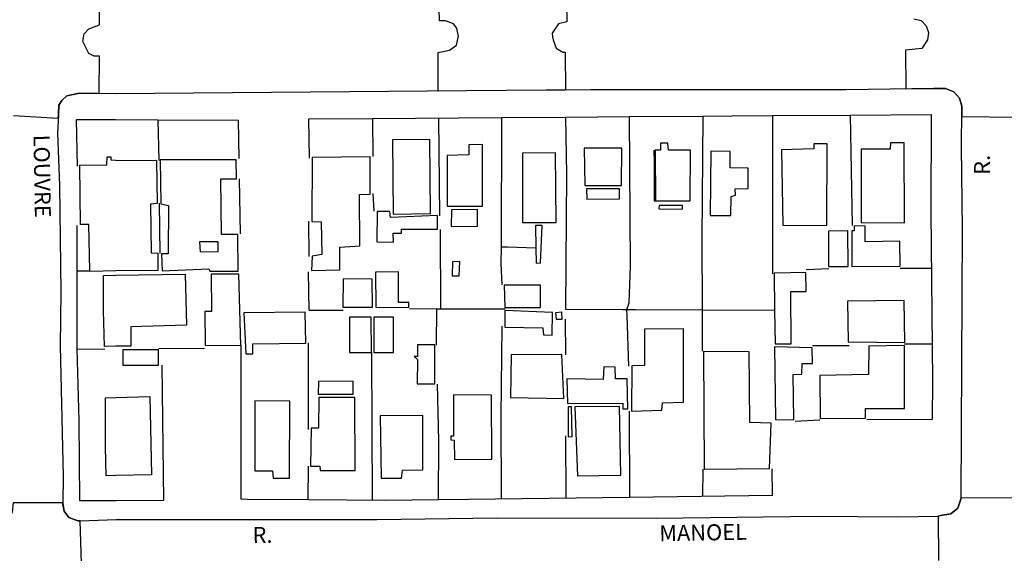
# Model space of a CAD drawing. Units: millimetres. Extents: x 185530 to 187947, y 1674286 to 1677060.
# Drawn here: x 185998 to 186152, y 1676507 to 1676590 of the extents above; entities that cross this region are included whole.
import ezdxf
from ezdxf.enums import TextEntityAlignment as Align

# ---------------------------------------------------------------- set-up
doc = ezdxf.new("R2010")
doc.units = ezdxf.units.MM
doc.header["$MEASUREMENT"] = 0
for name, color, linetype in [('V-CRUZAMENTO', 1, 'Continuous'), ('V-EDIFICACAO', 7, 'Continuous'), ('V-LOTE', 1, 'Continuous'), ('V-NOME_DOS_LOGRADOUROS', 7, 'Continuous'), ('V-QUADRA', 2, 'Continuous')]:
    doc.layers.add(name, color=color, linetype=linetype)

msp = doc.modelspace()

# ---------------------------------------------------------------- linework, layer by layer
at = {"layer": 'V-CRUZAMENTO'}
for points in [[(185997.05, 1676575.25), (186004.042, 1676574.866), (186004.07, 1676575.37), (186004.15, 1676576.88), (186004.61, 1676577.63), (186005.41, 1676578.32), (186007.11, 1676578.69), (186007.39, 1676578.75), (186010.432, 1676578.712), (186010.505, 1676584.565), (186009.68, 1676584.56), (186008.85, 1676584.95), (186007.877, 1676586.825), (186008.12, 1676588.05), (186008.81, 1676588.83), (186010.47, 1676589.42), (186010.439, 1676595.437)], [(186083.434, 1676595.649), (186083.51, 1676589.9), (186082.22, 1676589.58), (186081.21, 1676588.11), (186081.29, 1676587.58), (186081.37, 1676587.1), (186081.83, 1676585.81), (186082.88, 1676585.17), (186083.276, 1676585.164), (186083.327, 1676579.246), (186080.28, 1676579.22), (186067.86, 1676579.12), (186063.432, 1676579.084), (186063.384, 1676585.11), (186065.17, 1676585.47), (186066.29, 1676586.25), (186066.54, 1676587.48), (186066.57, 1676587.62), (186066.34, 1676588.94), (186065.79, 1676589.58), (186064.53, 1676590.04), (186063.607, 1676590.043), (186063.607, 1676590.043), (186063.469, 1676595.716)], [(186137.72, 1676590.37), (186138.85, 1676590.09), (186139.67, 1676589.27), (186140.01, 1676588.25), (186140.04, 1676588.17), (186139.88, 1676587.07), (186138.96, 1676585.74), (186136.45, 1676585.493), (186136.499, 1676579.417), (186140.83, 1676579.48), (186142.7, 1676579.51), (186144, 1676578.96), (186144.87, 1676577.96), (186145.24, 1676576.72), (186145.23, 1676576.09), (186145.22, 1676575.101), (186153.91, 1676575.01)], [(186158.701, 1676505.787), (186158.732, 1676512.822), (186156.902, 1676512.89), (186155.07, 1676513.45), (186153.999, 1676515.48), (186145.151, 1676515.522), (186145.04, 1676515.18), (186144.62, 1676513.92), (186143.53, 1676513.05), (186141.9, 1676512.76), (186141.51, 1676512.69), (186141.575, 1676505.757)]]:
    msp.add_lwpolyline(points, dxfattribs=at)
msp.add_lwpolyline([(186007.49, 1676511.93), (186007.1, 1676511.92), (186005.69, 1676512.49), (186004.97, 1676513.45), (186004.715, 1676514.77), (185997.006, 1676514.76), (185996.85, 1676513.3), (185996.4, 1676512.57), (185995.44, 1676511.89), (185994.542, 1676511.881), (185994.59, 1676505.055), (185995.67, 1676504.71), (185996.75, 1676503.77), (185996.857, 1676502.976), (186004.546, 1676502.185), (186004.71, 1676503.78), (186005.56, 1676504.91), (186006.81, 1676505.3), (186007.56, 1676505.32), (186007.693, 1676505.324)], close=True, dxfattribs=at)
at = {"layer": 'V-EDIFICACAO'}
for points in [[(186056.28, 1676571.48), (186056.39, 1676559.83), (186062.21, 1676559.94), (186062.13, 1676571.51), (186056.28, 1676571.48)], [(186068.18, 1676570.71), (186068.18, 1676569.13), (186064.84, 1676569.02), (186064.81, 1676561.08), (186070.34, 1676561.08), (186070.34, 1676570.75), (186068.18, 1676570.71)], [(186090.92, 1676570.16), (186086.23, 1676570.16), (186086.34, 1676564.34), (186092.05, 1676564.34), (186092.09, 1676570.16), (186090.92, 1676570.16)], [(186101.36, 1676569.83), (186099.38, 1676569.83), (186099.31, 1676570.97), (186098.17, 1676570.97), (186098.17, 1676569.83), (186097.29, 1676569.83), (186097.36, 1676561.96), (186097.18, 1676569.83), (186097.18, 1676561.92), (186102.78, 1676561.92), (186102.82, 1676569.83), (186101.36, 1676569.83)], [(186117.03, 1676569.9), (186117.25, 1676558.15), (186124.14, 1676558.11), (186124.17, 1676570.82), (186122.08, 1676570.82), (186122.08, 1676570.05), (186117.03, 1676569.9)], [(186132.41, 1676570.01), (186129.52, 1676570.01), (186129.52, 1676558.55), (186136.29, 1676558.51), (186136.22, 1676571), (186134.1, 1676571), (186134.02, 1676570.01), (186132.41, 1676570.01)], [(186008.97, 1676551), (186008.85, 1676558.22), (186007.5, 1676558.22), (186007.4, 1676567.5), (186011.64, 1676567.54), (186011.7, 1676568.82), (186012.26, 1676568.8), (186012.27, 1676568.33), (186013.01, 1676568.31), (186019.39, 1676568.26), (186019.5, 1676561.54), (186018.47, 1676561.4), (186018.56, 1676553.81), (186019.59, 1676553.76), (186019.63, 1676551.07), (186013.03, 1676550.98), (186008.97, 1676550.92)], [(186043.71, 1676568.73), (186043.68, 1676558.73), (186045.11, 1676558.66), (186045.22, 1676553.53), (186043.71, 1676553.28), (186043.64, 1676551.04), (186048.07, 1676551.15), (186048.04, 1676554.7), (186051.15, 1676554.92), (186051.11, 1676562.94), (186052.8, 1676562.98), (186052.76, 1676568.8), (186043.71, 1676568.73)], [(186076.56, 1676569.39), (186076.56, 1676558.55), (186081.84, 1676558.55), (186081.76, 1676569.43), (186076.56, 1676569.39)], [(186109.01, 1676567.08), (186109.01, 1676569.65), (186106.01, 1676569.68), (186105.93, 1676559.65), (186109.16, 1676559.65), (186109.19, 1676562.62), (186109.85, 1676562.8), (186109.82, 1676563.79), (186111.83, 1676563.86), (186111.83, 1676567.05), (186109.01, 1676567.08)], [(186019.98, 1676568.33), (186020.06, 1676561.48), (186021.26, 1676561.19), (186021.23, 1676553.68), (186020.2, 1676553.68), (186020.31, 1676551.01), (186027.6, 1676551.3), (186027.75, 1676550.97), (186032.18, 1676550.97), (186032.1, 1676556.68), (186029.58, 1676556.68), (186029.43, 1676565.4), (186031.89, 1676565.4), (186031.85, 1676568.36), (186019.98, 1676568.33)], [(186086.6, 1676563.79), (186086.63, 1676562.21), (186091.76, 1676562.25), (186091.76, 1676563.82), (186086.6, 1676563.79)], [(186097.95, 1676561.19), (186097.88, 1676560.67), (186101.61, 1676560.64), (186101.61, 1676561.19), (186097.95, 1676561.19)], [(186055.95, 1676559.32), (186055.87, 1676560.27), (186053.86, 1676560.27), (186053.82, 1676555.51), (186056.42, 1676555.47), (186056.39, 1676556.9), (186057.67, 1676556.9), (186057.67, 1676557.49), (186063.31, 1676557.52), (186063.31, 1676559.65), (186055.95, 1676559.32)], [(186065.47, 1676560.53), (186065.43, 1676557.93), (186069.57, 1676558), (186069.57, 1676560.56), (186065.47, 1676560.53)], [(186078.67, 1676554.61), (186078.72, 1676552.18), (186079.42, 1676552.25), (186079.64, 1676558.07), (186078.61, 1676558.07)], [(186128.42, 1676558.04), (186128.42, 1676557.23), (186128.02, 1676557.23), (186128.05, 1676551.7), (186135.6, 1676551.74), (186135.56, 1676555.62), (186130.14, 1676555.55), (186130.1, 1676558), (186128.42, 1676558.04)], [(186124.39, 1676557.2), (186124.39, 1676551.67), (186127.47, 1676551.7), (186127.43, 1676557.23), (186124.39, 1676557.2)], [(186026.1, 1676555.55), (186026.21, 1676553.97), (186029.03, 1676554.01), (186029.03, 1676555.55), (186026.1, 1676555.55)], [(186065.65, 1676552.43), (186065.58, 1676550.2), (186066.68, 1676550.2), (186066.82, 1676552.47), (186065.65, 1676552.43)], [(186013.03, 1676550.34), (186023.87, 1676550.48), (186024.08, 1676542.53), (186015.41, 1676542.26), (186015.39, 1676539.24), (186013.05, 1676539.23), (186011.26, 1676539.19), (186011.11, 1676544.81), (186011.14, 1676550.28)], [(186029.87, 1676550.49), (186027.93, 1676550.49), (186027.97, 1676544.63), (186026.94, 1676544.63), (186026.98, 1676539.4), (186032.58, 1676539.32), (186032.25, 1676550.49), (186029.87, 1676550.49)], [(186053.6, 1676550.79), (186053.68, 1676545.33), (186058.84, 1676545.26), (186058.84, 1676546.06), (186057.23, 1676546.06), (186057.19, 1676550.86), (186053.6, 1676550.79)], [(186115.97, 1676544.88), (186116.04, 1676539.62), (186118.57, 1676539.62), (186118.53, 1676547.75), (186120.91, 1676547.78), (186120.88, 1676550.75), (186115.9, 1676550.64)], [(186048.55, 1676549.76), (186048.51, 1676545.33), (186053.13, 1676545.33), (186053.09, 1676549.69), (186048.55, 1676549.76)], [(186073.71, 1676548.77), (186073.82, 1676545.29), (186079.38, 1676545.26), (186079.38, 1676548.74), (186073.71, 1676548.77)], [(186127.39, 1676546.28), (186127.47, 1676539.91), (186136.33, 1676539.8), (186136.22, 1676546.39), (186127.39, 1676546.28)], [(186033.06, 1676544.45), (186033.35, 1676538.04), (186034.45, 1676538.04), (186034.45, 1676539.62), (186042.73, 1676539.69), (186042.62, 1676544.56), (186033.06, 1676544.45)], [(186073.82, 1676544.78), (186073.82, 1676542.22), (186079.75, 1676542.11), (186079.86, 1676541.01), (186081.21, 1676540.97), (186081.25, 1676544.49), (186073.82, 1676544.78)], [(186081.76, 1676544.45), (186081.84, 1676543.43), (186082.79, 1676543.43), (186082.75, 1676544.52), (186081.76, 1676544.45)], [(186052.98, 1676538.26), (186052.94, 1676543.76), (186051.11, 1676543.76), (186049.54, 1676543.76), (186049.57, 1676538.26)], [(186054.22, 1676543.76), (186053.35, 1676543.76), (186053.38, 1676538.23), (186056.42, 1676538.23), (186056.42, 1676543.76), (186054.22, 1676543.76)], [(186095.64, 1676541.89), (186095.64, 1676536.21), (186093.67, 1676536.17), (186093.63, 1676529.07), (186098.35, 1676529.22), (186098.46, 1676530.39), (186101.76, 1676530.5), (186101.76, 1676541.96), (186095.64, 1676541.89)], [(186060.16, 1676539.43), (186060.16, 1676537.64), (186059.64, 1676537.6), (186060.16, 1676537.16), (186060.12, 1676533.35), (186062.9, 1676533.35), (186062.87, 1676539.43), (186060.16, 1676539.43)], [(186014.16, 1676538.66), (186014.16, 1676536.25), (186019.69, 1676536.25), (186019.73, 1676538.66), (186014.16, 1676538.66)], [(186074.81, 1676537.86), (186074.73, 1676531.19), (186083.05, 1676531.08), (186082.75, 1676537.93), (186074.81, 1676537.86)], [(186104.87, 1676538.41), (186104.95, 1676519.99), (186115.2, 1676520.1), (186115.42, 1676527.2), (186112.12, 1676527.31), (186111.98, 1676538.37), (186104.87, 1676538.41)], [(186115.97, 1676539.14), (186116.12, 1676527.75), (186118.97, 1676527.71), (186118.9, 1676534.82), (186120.25, 1676534.86), (186120.29, 1676536.5), (186121.9, 1676536.54), (186121.86, 1676538.96), (186115.97, 1676539.14)], [(186130.69, 1676539.25), (186130.65, 1676534.78), (186123.04, 1676534.64), (186123.07, 1676527.93), (186130.18, 1676527.97), (186130.18, 1676529.47), (186136.26, 1676529.47), (186136.26, 1676539.32), (186130.69, 1676539.25)], [(186089.27, 1676535.99), (186089.2, 1676534.05), (186083.52, 1676534.12), (186083.63, 1676530.28), (186092.27, 1676530.31), (186092.27, 1676529.44), (186093.04, 1676529.44), (186092.93, 1676534.12), (186091.14, 1676534.12), (186091.07, 1676535.95), (186089.27, 1676535.99)], [(186044.7, 1676533.72), (186044.67, 1676531.71), (186050.12, 1676531.71), (186050.12, 1676533.76), (186044.7, 1676533.72)], [(186013.06, 1676531.21), (186018.34, 1676531.38), (186018.61, 1676519.13), (186013.07, 1676519.03), (186011.55, 1676518.99), (186011.42, 1676523.53), (186011.42, 1676531.15)], [(186034.74, 1676530.68), (186034.74, 1676519.77), (186037.52, 1676519.77), (186037.63, 1676518.6), (186040.2, 1676518.6), (186040.23, 1676530.64), (186034.74, 1676530.68)], [(186044.74, 1676531.19), (186044.7, 1676526.43), (186043.57, 1676526.4), (186043.46, 1676520.46), (186044.92, 1676520.46), (186044.96, 1676519.8), (186050.42, 1676519.8), (186050.38, 1676531.19), (186044.74, 1676531.19)], [(186065.8, 1676531.63), (186065.83, 1676525.15), (186065.39, 1676525.19), (186065.39, 1676524.6), (186065.91, 1676524.57), (186065.94, 1676521.53), (186071.8, 1676521.56), (186071.73, 1676531.6), (186065.8, 1676531.63)], [(186083.7, 1676529.73), (186083.74, 1676525.11), (186084.36, 1676525.08), (186084.25, 1676529.73), (186083.7, 1676529.73)], [(186084.77, 1676529.73), (186085.17, 1676519), (186091.94, 1676519.07), (186091.76, 1676529.8), (186084.77, 1676529.73)], [(186054.33, 1676528.37), (186054.48, 1676518.63), (186057.7, 1676518.63), (186057.85, 1676519.88), (186061, 1676519.91), (186061, 1676528.41), (186054.33, 1676528.37)]]:
    msp.add_lwpolyline(points, close=True, dxfattribs=at)
at = {"layer": 'V-LOTE'}
for points in [[(186043.2, 1676574.74), (186053.16, 1676574.81)], [(186053.16, 1676574.81), (186073.3, 1676574.95)], [(186053.16, 1676574.81), (186053.22, 1676568.87)], [(186063.67, 1676559.61), (186063.53, 1676574.85)], [(186073.3, 1676574.95), (186073.23, 1676554.77)], [(186073.3, 1676574.95), (186083.31, 1676575.02)], [(186083.31, 1676575.02), (186088.35, 1676575.06)], [(186083.31, 1676575.02), (186083.45, 1676566.08), (186083.31, 1676545), (186092.24, 1676544.96), (186092.89, 1676544.96)], [(186088.35, 1676575.06), (186093.28, 1676575.1)], [(186092.89, 1676544.96), (186093.27, 1676546.01), (186093.44, 1676551.74), (186093.28, 1676575.1)], [(186093.28, 1676575.1), (186104.74, 1676575.18)], [(186104.74, 1676575.18), (186104.6, 1676555.99), (186104.65, 1676544.92)], [(186104.74, 1676575.18), (186109.37, 1676575.21)], [(186109.37, 1676575.21), (186115.68, 1676575.25)], [(186115.68, 1676575.25), (186127.77, 1676575.34)], [(186115.68, 1676550.51), (186115.68, 1676575.25)], [(186127.77, 1676575.34), (186140.42, 1676575.43)], [(186127.77, 1676575.34), (186128.07, 1676558.06)], [(186140.42, 1676575.43), (186140.37, 1676560.16), (186140.66, 1676533.82), (186140.59, 1676527.79), (186130.39, 1676527.7)], [(186007.05, 1676567.38), (186006.92, 1676574.66), (186013, 1676574.63)], [(186013, 1676574.63), (186019.62, 1676574.58)], [(186019.62, 1676574.58), (186019.78, 1676568.23)], [(186019.62, 1676574.58), (186032.18, 1676574.56)], [(186032.18, 1676574.56), (186032.28, 1676568.56)], [(186043.33, 1676568.63), (186043.2, 1676574.74)], [(186032.3, 1676565.36), (186032.48, 1676556.76)], [(186053.2, 1676563.07), (186053.34, 1676560.35)], [(186019.8, 1676561.56), (186019.91, 1676553.7)], [(186006.98, 1676558.06), (186006.98, 1676558.1)], [(186006.98, 1676550.98), (186006.98, 1676558.06)], [(186043.23, 1676553.23), (186043.19, 1676558.75)], [(186063.81, 1676545.05), (186063.77, 1676557.45)], [(186073.23, 1676554.77), (186073.22, 1676552.14), (186073.36, 1676548.82)], [(186073.23, 1676554.77), (186074.24, 1676554.74), (186078.67, 1676554.61)], [(186006.98, 1676550.98), (186008.97, 1676551)], [(186006.99, 1676538.9), (186006.98, 1676550.98)], [(186043.27, 1676544.87), (186043.17, 1676550.87)], [(186124.45, 1676551.34), (186120.91, 1676551.18)], [(186135.61, 1676551.4), (186140.44, 1676551.4)], [(186043.27, 1676544.87), (186048.58, 1676544.87)], [(186063.16, 1676545.06), (186058.94, 1676545.02)], [(186063.15, 1676539.38), (186063.21, 1676545.06)], [(186063.21, 1676545.06), (186063.81, 1676545.05)], [(186063.81, 1676545.05), (186073.87, 1676545.06)], [(186092.89, 1676544.96), (186094.24, 1676544.96), (186104.65, 1676544.92)], [(186093.18, 1676536.12), (186092.92, 1676544.01), (186092.89, 1676544.96)], [(186104.65, 1676544.92), (186115.97, 1676544.88)], [(186104.65, 1676544.92), (186104.68, 1676538.47)], [(186083.27, 1676543.47), (186083.32, 1676537.9)], [(186073.34, 1676542.38), (186073.18, 1676528.3), (186073.26, 1676515.35)], [(186043.17, 1676526.23), (186043.17, 1676539.75)], [(186136.28, 1676539.6), (186140.59, 1676539.62)], [(186006.99, 1676538.8), (186006.99, 1676538.9)], [(186007.33, 1676527.56), (186006.99, 1676538.8)], [(186006.99, 1676538.8), (186011.32, 1676538.75)], [(186019.75, 1676538.88), (186026.91, 1676538.92)], [(186032.57, 1676539.32), (186032.6, 1676516.31), (186032.59, 1676515.31)], [(186052.98, 1676538.26), (186053.1, 1676515.13)], [(186121.89, 1676539.34), (186127.61, 1676539.34)], [(186020.23, 1676536.28), (186020.48, 1676515.1)], [(186063.47, 1676515.22), (186063.51, 1676524.38), (186063.29, 1676533.3)], [(186093.37, 1676515.61), (186093.32, 1676529.08)], [(186013.08, 1676515.06), (186007.44, 1676515.08), (186007.33, 1676527.56)], [(186123, 1676527.65), (186119.18, 1676527.47)], [(186123.05, 1676527.65), (186123, 1676527.65)], [(186083.29, 1676525.2), (186083.34, 1676515.52)], [(186043.11, 1676515.22), (186043.15, 1676520.47)], [(186104.74, 1676520.02), (186104.73, 1676515.77)], [(186115.66, 1676515.91), (186115.6, 1676520.09)], [(186020.48, 1676515.1), (186013.08, 1676515.06)], [(186043.11, 1676515.22), (186033.6, 1676515.3), (186032.59, 1676515.31)], [(186055.23, 1676515.11), (186043.11, 1676515.22)], [(186063.47, 1676515.22), (186055.23, 1676515.11)], [(186068.16, 1676515.28), (186063.47, 1676515.22)], [(186093.37, 1676515.61), (186068.16, 1676515.28)], [(186115.66, 1676515.91), (186093.37, 1676515.61)]]:
    msp.add_lwpolyline(points, dxfattribs=at)
at = {"layer": 'V-QUADRA'}
msp.add_lwpolyline([(186072.57, 1676512.42), (186097.53, 1676512.37), (186122.64, 1676512.65), (186135.22, 1676512.55), (186141.51, 1676512.69), (186141.9, 1676512.76), (186141.9, 1676512.76), (186143.53, 1676513.05), (186144.62, 1676513.92), (186145.04, 1676515.18), (186145.04, 1676515.18), (186145.15, 1676515.52), (186145.35, 1676557.52), (186145.17, 1676570.37), (186145.23, 1676576.09), (186145.23, 1676576.09), (186145.24, 1676576.72), (186144.87, 1676577.96), (186144, 1676578.96), (186142.7, 1676579.51), (186140.83, 1676579.48), (186140.83, 1676579.48), (186127.15, 1676579.28), (186087.24, 1676579.28), (186080.28, 1676579.22), (186080.28, 1676579.22), (186067.86, 1676579.12), (186067.86, 1676579.12), (186013, 1676578.68), (186013, 1676578.68), (186007.39, 1676578.75), (186007.11, 1676578.69), (186007.11, 1676578.69), (186005.41, 1676578.32), (186004.61, 1676577.63), (186004.15, 1676576.88), (186004.07, 1676575.37), (186004.07, 1676575.37), (186003.91, 1676572.46), (186004.25, 1676564.41), (186004.47, 1676547.67), (186004.36, 1676539.3), (186004.8, 1676518.89), (186004.74, 1676514.77), (186004.74, 1676514.77), (186004.74, 1676514.64), (186004.97, 1676513.45), (186005.69, 1676512.49), (186007.1, 1676511.92), (186007.49, 1676511.93), (186007.49, 1676511.93), (186013.08, 1676512.14), (186013.08, 1676512.14), (186053.85, 1676512.15), (186072.57, 1676512.42)], close=True, dxfattribs=at)

# ---------------------------------------------------------------- texts
at = {"layer": 'V-NOME_DOS_LOGRADOUROS'}
for s, rotation, p in [('LOUVRE', 271, (185999.4, 1676572.24)), ('R.', 91, (186150.44, 1676566.03)), ('R.', 1, (186034.44, 1676507.69)), ('MANOEL', 1, (186097.99, 1676507.97))]:
    msp.add_text(s, height=2.5, rotation=rotation, dxfattribs=at).set_placement(p, align=Align.BOTTOM_LEFT)

doc.saveas('drawing.dxf')
